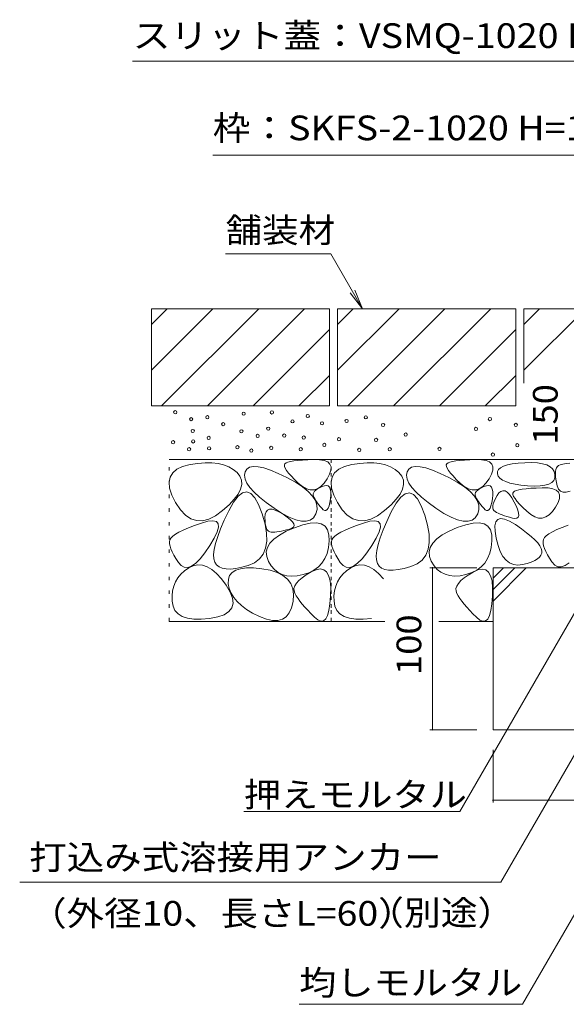
# Model space of a CAD drawing. Units: millimetres. Extents: x -1817 to 1966, y -1339 to 1352.
# Drawn here: x 580 to 918, y -955 to -347 of the extents above; entities that cross this region are included whole.
import ezdxf

# ---------------------------------------------------------------- set-up
doc = ezdxf.new("R2010")
doc.units = ezdxf.units.MM
doc.header["$LTSCALE"] = 5
doc.linetypes.add('JWW_HOJO', pattern=[1.693333, -1.27, 0.423333])
for name, color, linetype in [('4-4_ハッチ', 7, 'Continuous'), ('4-5_図形', 7, 'Continuous'), ('4-E_補助線（青）', 7, 'Continuous')]:
    doc.layers.add(name, color=color, linetype=linetype)
doc.styles.add('ＭＳ ゴシック', font='txt', dxfattribs={"height": 1})

msp = doc.modelspace()

# ---------------------------------------------------------------- linework, layer by layer
at = {"layer": '4-4_ハッチ', "color": 7, "linetype": 'Continuous', "lineweight": 9}
for p, q in [((833.56, -685.69), (862.47, -685.69)), ((835.06, -685.69), (835.06, -785.69)), ((833.56, -785.69), (862.47, -785.69)), ((872.47, -830.71), (872.47, -798.07)), ((1122.47, -829.21), (872.47, -829.21))]:
    msp.add_line(p, q, dxfattribs=at)
at = {"layer": '4-4_ハッチ', "color": 7, "linetype": 'Continuous', "lineweight": 9, "const_width": 0.5}
for points in [[(835.31, -685.69, 0.414214), (835.06, -685.44, 0.414214), (834.81, -685.69, 0.414214), (835.06, -685.94, 0.414214)], [(835.31, -785.69, 0.414214), (835.06, -785.44, 0.414214), (834.81, -785.69, 0.414214), (835.06, -785.94, 0.414214)], [(872.72, -829.21, 0.414214), (872.47, -828.96, 0.414214), (872.22, -829.21, 0.414214), (872.47, -829.46, 0.414214)]]:
    msp.add_lwpolyline(points, format="xyb", close=True, dxfattribs=at)
at = {"layer": '4-5_図形', "color": 7, "linetype": 'Continuous', "lineweight": 9}
for p, q in [((942.73, -372.75), (649.93, -372.75)), ((934.88, -430.84), (699.39, -430.84)), ((772.35, -491.88), (707.35, -491.88)), ((772.35, -491.88), (791.88, -525.69)), ((791.88, -525.69), (784.27, -515.78)), ((791.88, -525.69), (787.1, -514.15)), ((852.01, -836.2), (959.68, -649.71)), ((890.76, -955.26), (1049.68, -679.81)), ((964.47, -728.88), (877.35, -879.77)), ((852.01, -836.2), (718.61, -836.2)), ((877.35, -879.77), (580.16, -879.77)), ((752.77, -955.26), (890.76, -955.26))]:
    msp.add_line(p, q, dxfattribs=at)
at = {"layer": '4-E_補助線（青）', "color": 2, "linetype": 'Continuous', "lineweight": 9}
for p, q in [((661.47, -535.43), (671.21, -525.69)), ((661.47, -563.72), (699.5, -525.69)), ((661.47, -525.69), (771.47, -525.69)), ((661.47, -525.69), (661.47, -585.69)), ((667.78, -585.69), (727.78, -525.69)), ((696.06, -585.69), (756.06, -525.69)), ((771.47, -525.69), (771.47, -585.69)), ((776.47, -535.43), (786.21, -525.69)), ((776.47, -563.72), (814.5, -525.69)), ((776.47, -525.69), (886.47, -525.69)), ((776.47, -525.69), (776.47, -585.69)), ((782.78, -585.69), (842.78, -525.69)), ((811.06, -585.69), (871.06, -525.69)), ((886.47, -525.69), (886.47, -585.69)), ((891.47, -535.43), (901.21, -525.69)), ((891.47, -563.72), (929.5, -525.69)), ((891.47, -525.69), (1006.47, -525.69)), ((891.47, -525.69), (891.47, -571.68)), ((724.35, -585.69), (771.47, -538.57)), ((886.47, -538.57), (839.35, -585.69)), ((752.63, -585.69), (771.47, -566.86)), ((867.63, -585.69), (886.47, -566.86)), ((661.47, -585.69), (771.47, -585.69)), ((776.47, -585.69), (886.47, -585.69)), ((672.47, -618.79), (1006.47, -618.79)), ((747.43, -620.08), (745.84, -620.49)), ((749.45, -619.73), (747.43, -620.08)), ((751.9, -619.42), (749.45, -619.73)), ((754.77, -619.18), (751.9, -619.42)), ((758.07, -618.99), (754.77, -619.18)), ((761.81, -618.85), (758.07, -618.99)), ((761.81, -618.85), (758.07, -618.99)), ((765.39, -618.94), (761.81, -618.85)), ((765.39, -618.94), (761.81, -618.85)), ((768.24, -619.43), (765.39, -618.94)), ((770.37, -620.32), (768.24, -619.43)), ((847.43, -620.08), (845.84, -620.49)), ((849.45, -619.73), (847.43, -620.08)), ((851.9, -619.42), (849.45, -619.73)), ((854.77, -619.18), (851.9, -619.42)), ((858.07, -618.99), (854.77, -619.18)), ((861.81, -618.85), (858.07, -618.99)), ((865.39, -618.94), (861.81, -618.85)), ((868.24, -619.43), (865.39, -618.94)), ((870.37, -620.32), (868.24, -619.43)), ((674.64, -627.02), (677.22, -624.84)), ((677.22, -624.84), (680.79, -623.16)), ((680.79, -623.16), (685.34, -621.99)), ((685.34, -621.99), (690.2, -621.26)), ((690.2, -621.26), (694.71, -620.91)), ((694.71, -620.91), (698.87, -620.95)), ((698.87, -620.95), (702.68, -621.38)), ((702.68, -621.38), (706.13, -622.19)), ((706.13, -622.19), (709.23, -623.38)), ((709.23, -623.38), (711.98, -624.96)), ((711.98, -624.96), (714.38, -626.93)), ((720.49, -624.68), (719.42, -626.4)), ((722.18, -623.58), (720.49, -624.68)), ((724.48, -623.1), (722.18, -623.58)), ((727.4, -623.24), (724.48, -623.1)), ((730.93, -623.99), (727.4, -623.24)), ((735.07, -625.36), (730.93, -623.99)), ((739.83, -627.35), (735.07, -625.36)), ((743.95, -621.49), (743.63, -622.15)), ((743.63, -622.15), (743.69, -623.05)), ((743.69, -623.05), (744.14, -624.19)), ((744.68, -620.96), (743.95, -621.49)), ((744.14, -624.19), (744.98, -625.56)), ((745.84, -620.49), (744.68, -620.96)), ((744.98, -625.56), (746.2, -627.16)), ((771.76, -621.6), (770.37, -620.32)), ((771.58, -627.85), (772.37, -625.37)), ((772.43, -623.29), (771.76, -621.6)), ((772.37, -625.37), (772.43, -623.29)), ((774.64, -627.02), (777.22, -624.84)), ((777.22, -624.84), (780.79, -623.16)), ((780.79, -623.16), (785.34, -621.99)), ((785.34, -621.99), (790.2, -621.26)), ((790.2, -621.26), (794.71, -620.91)), ((794.71, -620.91), (798.87, -620.95)), ((798.87, -620.95), (802.68, -621.38)), ((802.68, -621.38), (806.13, -622.19)), ((806.13, -622.19), (809.23, -623.38)), ((809.23, -623.38), (811.98, -624.96)), ((811.98, -624.96), (814.38, -626.93)), ((820.49, -624.68), (819.42, -626.4)), ((822.18, -623.58), (820.49, -624.68)), ((824.48, -623.1), (822.18, -623.58)), ((827.4, -623.24), (824.48, -623.1)), ((830.93, -623.99), (827.4, -623.24)), ((835.07, -625.36), (830.93, -623.99)), ((839.83, -627.35), (835.07, -625.36)), ((843.95, -621.49), (843.63, -622.15)), ((843.63, -622.15), (843.69, -623.05)), ((843.69, -623.05), (844.14, -624.19)), ((844.68, -620.96), (843.95, -621.49)), ((844.14, -624.19), (844.98, -625.56)), ((845.84, -620.49), (844.68, -620.96)), ((844.98, -625.56), (846.2, -627.16)), ((871.76, -621.6), (870.37, -620.32)), ((871.58, -627.85), (872.37, -625.37)), ((872.43, -623.29), (871.76, -621.6)), ((872.37, -625.37), (872.43, -623.29)), ((875.26, -626.23), (875.21, -627.65)), ((875.89, -624.97), (875.26, -626.23)), ((877.12, -623.88), (875.89, -624.97)), ((878.93, -622.94), (877.12, -623.88)), ((881.34, -622.16), (878.93, -622.94)), ((884.33, -621.54), (881.34, -622.16)), ((887.91, -621.08), (884.33, -621.54)), ((892.07, -620.78), (887.91, -621.08)), ((896.27, -620.71), (892.07, -620.78)), ((899.93, -620.92), (896.27, -620.71)), ((903.06, -621.41), (899.93, -620.92)), ((905.66, -622.19), (903.06, -621.41)), ((907.73, -623.26), (905.66, -622.19)), ((909.26, -624.61), (907.73, -623.26)), ((910.26, -626.24), (909.26, -624.61)), ((910.73, -628.17), (910.26, -626.24)), ((911.07, -626.23), (911.02, -627.62)), ((911.27, -625.04), (911.07, -626.23)), ((911.61, -624.05), (911.27, -625.04)), ((912.09, -623.25), (911.61, -624.05)), ((912.85, -622.6), (912.09, -623.25)), ((914.01, -622.04), (912.85, -622.6)), ((915.58, -621.59), (914.01, -622.04)), ((917.56, -621.23), (915.58, -621.59)), ((919.95, -620.97), (917.56, -621.23)), ((672.42, -632.89), (673.04, -629.7)), ((673.04, -629.7), (674.64, -627.02)), ((714.38, -626.93), (716.18, -629.19)), ((716.18, -629.19), (717.15, -631.64)), ((717.15, -631.64), (717.29, -634.28)), ((719.42, -626.4), (719.03, -628.53)), ((719.03, -628.53), (719.38, -630.85)), ((719.38, -630.85), (720.48, -633.37)), ((745.2, -629.96), (739.83, -627.35)), ((750.44, -632.86), (745.2, -629.96)), ((746.2, -627.16), (747.82, -628.99)), ((747.82, -628.99), (749.82, -631.06)), ((749.82, -631.06), (752.21, -633.37)), ((768.14, -633.46), (770.06, -630.73)), ((770.06, -630.73), (771.58, -627.85)), ((772.42, -632.89), (773.04, -629.7)), ((773.04, -629.7), (774.64, -627.02)), ((814.38, -626.93), (816.18, -629.19)), ((816.18, -629.19), (817.15, -631.64)), ((817.15, -631.64), (817.29, -634.28)), ((819.42, -626.4), (819.03, -628.53)), ((819.03, -628.53), (819.38, -630.85)), ((819.38, -630.85), (820.48, -633.37)), ((845.2, -629.96), (839.83, -627.35)), ((850.44, -632.86), (845.2, -629.96)), ((846.2, -627.16), (847.82, -628.99)), ((847.82, -628.99), (849.82, -631.06)), ((849.82, -631.06), (852.21, -633.37)), ((868.14, -633.46), (870.06, -630.73)), ((870.06, -630.73), (871.58, -627.85)), ((875.21, -627.65), (875.71, -629.08)), ((875.71, -629.08), (876.74, -630.36)), ((876.74, -630.36), (878.29, -631.5)), ((878.29, -631.5), (880.36, -632.49)), ((908.74, -633.01), (909.98, -631.69)), ((909.98, -631.69), (910.65, -630.08)), ((910.65, -630.08), (910.73, -628.17)), ((911.02, -627.62), (911.1, -629.21)), ((911.1, -629.21), (911.32, -630.99)), ((911.32, -630.99), (911.69, -632.97)), ((672.78, -636.58), (672.42, -632.89)), ((674.13, -640.77), (672.78, -636.58)), ((716.6, -637.12), (715.07, -640.15)), ((717.29, -634.28), (716.6, -637.12)), ((720.48, -633.37), (722.34, -636.08)), ((722.34, -636.08), (724.94, -638.98)), ((754.82, -635.73), (750.44, -632.86)), ((752.21, -633.37), (754.74, -635.44)), ((754.74, -635.44), (757.2, -636.83)), ((758.34, -638.58), (754.82, -635.73)), ((757.2, -636.83), (759.56, -637.53)), ((759.56, -637.53), (761.83, -637.55)), ((762.27, -638.45), (761.72, -639.19)), ((761.83, -637.55), (764.02, -636.87)), ((763.06, -637.72), (762.27, -638.45)), ((764.09, -636.98), (763.06, -637.72)), ((764.02, -636.87), (766.12, -635.51)), ((765.37, -636.24), (764.09, -636.98)), ((766.9, -635.5), (765.37, -636.24)), ((766.12, -635.51), (768.14, -633.46)), ((768.42, -634.97), (766.9, -635.5)), ((769.69, -634.86), (768.42, -634.97)), ((770.71, -635.17), (769.69, -634.86)), ((771.48, -635.9), (770.71, -635.17)), ((772, -637.05), (771.48, -635.9)), ((772.27, -638.62), (772, -637.05)), ((772.78, -636.58), (772.42, -632.89)), ((774.13, -640.77), (772.78, -636.58)), ((816.6, -637.12), (815.07, -640.15)), ((817.29, -634.28), (816.6, -637.12)), ((820.48, -633.37), (822.34, -636.08)), ((822.34, -636.08), (824.94, -638.98)), ((854.82, -635.73), (850.44, -632.86)), ((852.21, -633.37), (854.74, -635.44)), ((854.74, -635.44), (857.2, -636.83)), ((858.34, -638.58), (854.82, -635.73)), ((857.2, -636.83), (859.56, -637.53)), ((859.56, -637.53), (861.83, -637.55)), ((862.27, -638.45), (861.72, -639.19)), ((861.83, -637.55), (864.02, -636.87)), ((863.06, -637.72), (862.27, -638.45)), ((864.09, -636.98), (863.06, -637.72)), ((864.02, -636.87), (866.12, -635.51)), ((865.37, -636.24), (864.09, -636.98)), ((866.9, -635.5), (865.37, -636.24)), ((866.12, -635.51), (868.14, -633.46)), ((868.42, -634.97), (866.9, -635.5)), ((869.69, -634.86), (868.42, -634.97)), ((870.71, -635.17), (869.69, -634.86)), ((871.48, -635.9), (870.71, -635.17)), ((872, -637.05), (871.48, -635.9)), ((872.27, -638.62), (872, -637.05)), ((878.63, -638.06), (877.36, -638.47)), ((879.94, -638.25), (878.63, -638.06)), ((881.3, -639.06), (879.94, -638.25)), ((880.36, -632.49), (882.95, -633.34)), ((882.95, -633.34), (886.07, -634.05)), ((885.76, -638.4), (885.03, -638.92)), ((886.92, -637.93), (885.76, -638.4)), ((886.07, -634.05), (889.7, -634.62)), ((888.51, -637.52), (886.92, -637.93)), ((890.53, -637.16), (888.51, -637.52)), ((889.7, -634.62), (893.86, -635.04)), ((892.98, -636.86), (890.53, -637.16)), ((895.85, -636.61), (892.98, -636.86)), ((893.86, -635.04), (897.99, -635.23)), ((899.15, -636.42), (895.85, -636.61)), ((897.99, -635.23), (901.55, -635.13)), ((902.89, -636.28), (899.15, -636.42)), ((901.55, -635.13), (904.52, -634.72)), ((906.47, -636.38), (902.89, -636.28)), ((904.52, -634.72), (906.92, -634.01)), ((909.32, -636.86), (906.47, -636.38)), ((906.92, -634.01), (908.74, -633.01)), ((911.44, -637.75), (909.32, -636.86)), ((912.84, -639.04), (911.44, -637.75)), ((911.69, -632.97), (912.19, -635.15)), ((912.19, -635.15), (912.97, -637.1)), ((912.97, -637.1), (914.15, -638.41)), ((914.15, -638.41), (915.73, -639.07)), ((917.71, -639.08), (920.09, -638.45)), ((676.46, -645.46), (674.13, -640.77)), ((712.71, -643.37), (709.52, -646.79)), ((712.24, -645.17), (715.09, -641.44)), ((715.07, -640.15), (712.71, -643.37)), ((715.09, -641.44), (717.83, -639.31)), ((717.83, -639.31), (720.47, -638.76)), ((720.47, -638.76), (722.99, -639.8)), ((722.99, -639.8), (725.41, -642.43)), ((724.94, -638.98), (728.28, -642.08)), ((725.41, -642.43), (727.72, -646.65)), ((728.28, -642.08), (732.38, -645.38)), ((761, -641.4), (758.34, -638.58)), ((762.79, -644.2), (761, -641.4)), ((761.43, -639.93), (761.37, -640.67)), ((761.37, -640.67), (761.56, -641.4)), ((761.72, -639.19), (761.43, -639.93)), ((761.56, -641.4), (761.92, -642.16)), ((761.92, -642.16), (762.36, -642.97)), ((762.36, -642.97), (762.88, -643.84)), ((763.73, -646.97), (762.79, -644.2)), ((762.88, -643.84), (763.48, -644.75)), ((771.66, -645.41), (772.06, -643.02)), ((772.06, -643.02), (772.29, -640.61)), ((772.29, -640.61), (772.27, -638.62)), ((776.46, -645.46), (774.13, -640.77)), ((812.71, -643.37), (809.52, -646.79)), ((812.64, -645.85), (815.49, -642.13)), ((815.07, -640.15), (812.71, -643.37)), ((815.49, -642.13), (818.23, -639.99)), ((818.23, -639.99), (820.87, -639.44)), ((820.87, -639.44), (823.39, -640.48)), ((823.39, -640.48), (825.81, -643.11)), ((824.94, -638.98), (828.28, -642.08)), ((825.81, -643.11), (828.12, -647.33)), ((828.28, -642.08), (832.38, -645.38)), ((861, -641.4), (858.34, -638.58)), ((862.79, -644.2), (861, -641.4)), ((861.43, -639.93), (861.37, -640.67)), ((861.37, -640.67), (861.56, -641.4)), ((861.72, -639.19), (861.43, -639.93)), ((861.56, -641.4), (861.92, -642.16)), ((861.92, -642.16), (862.36, -642.97)), ((862.36, -642.97), (862.88, -643.84)), ((863.73, -646.97), (862.79, -644.2)), ((862.88, -643.84), (863.48, -644.75)), ((871.66, -645.41), (872.06, -643.02)), ((872.06, -643.02), (872.29, -640.61)), ((872.29, -640.61), (872.27, -638.62)), ((873.93, -642.98), (873.15, -644.65)), ((874.96, -641.13), (873.93, -642.98)), ((876.14, -639.49), (874.96, -641.13)), ((877.36, -638.47), (876.14, -639.49)), ((882.7, -640.47), (881.3, -639.06)), ((884.15, -642.5), (882.7, -640.47)), ((885.64, -645.13), (884.15, -642.5)), ((885.03, -638.92), (884.7, -639.59)), ((884.7, -639.59), (884.77, -640.49)), ((884.77, -640.49), (885.22, -641.62)), ((885.22, -641.62), (886.06, -642.99)), ((886.06, -642.99), (887.28, -644.59)), ((912.66, -645.29), (913.45, -642.8)), ((913.51, -640.72), (912.84, -639.04)), ((913.45, -642.8), (913.51, -640.72)), ((915.73, -639.07), (917.71, -639.08)), ((679.38, -649.86), (676.46, -645.46)), ((682.5, -653.18), (679.38, -649.86)), ((705.5, -650.4), (701.16, -653.57)), ((709.52, -646.79), (705.5, -650.4)), ((706.51, -656.32), (709.28, -650.48)), ((709.28, -650.48), (712.24, -645.17)), ((727.72, -646.65), (729.92, -652.45)), ((732.38, -645.38), (737.23, -648.87)), ((733.27, -650.04), (732.38, -651.03)), ((734.5, -649.55), (733.27, -650.04)), ((736.08, -649.57), (734.5, -649.55)), ((738, -650.09), (736.08, -649.57)), ((737.23, -648.87), (742.2, -652.06)), ((740.27, -651.13), (738, -650.09)), ((763, -652.42), (763.8, -649.71)), ((763.48, -644.75), (764.17, -645.72)), ((763.8, -649.71), (763.73, -646.97)), ((764.17, -645.72), (764.94, -646.74)), ((764.94, -646.74), (765.79, -647.8)), ((765.79, -647.8), (766.72, -648.92)), ((766.72, -648.92), (767.66, -649.83)), ((767.66, -649.83), (768.52, -650.27)), ((768.52, -650.27), (769.3, -650.24)), ((769.3, -650.24), (770.01, -649.74)), ((770.01, -649.74), (770.64, -648.77)), ((770.64, -648.77), (771.19, -647.32)), ((771.19, -647.32), (771.66, -645.41)), ((779.38, -649.86), (776.46, -645.46)), ((782.5, -653.18), (779.38, -649.86)), ((805.5, -650.4), (801.16, -653.57)), ((809.52, -646.79), (805.5, -650.4)), ((809.68, -651.16), (812.64, -645.85)), ((828.12, -647.33), (830.32, -653.13)), ((832.38, -645.38), (837.23, -648.87)), ((837.23, -648.87), (842.2, -652.06)), ((863, -652.42), (863.8, -649.71)), ((863.48, -644.75), (864.17, -645.72)), ((863.8, -649.71), (863.73, -646.97)), ((864.17, -645.72), (864.94, -646.74)), ((864.94, -646.74), (865.79, -647.8)), ((865.79, -647.8), (866.72, -648.92)), ((866.72, -648.92), (867.66, -649.83)), ((867.66, -649.83), (868.52, -650.27)), ((868.52, -650.27), (869.3, -650.24)), ((869.3, -650.24), (870.01, -649.74)), ((870.01, -649.74), (870.64, -648.77)), ((870.64, -648.77), (871.19, -647.32)), ((871.19, -647.32), (871.66, -645.41)), ((872.34, -647.47), (872.31, -648.62)), ((872.31, -648.62), (872.54, -649.59)), ((872.62, -646.15), (872.34, -647.47)), ((872.54, -649.59), (873.01, -650.38)), ((873.15, -644.65), (872.62, -646.15)), ((873.01, -650.38), (873.73, -651)), ((886.95, -647.86), (885.64, -645.13)), ((887.83, -650.16), (886.95, -647.86)), ((887.28, -644.59), (888.9, -646.43)), ((888.31, -652.03), (887.83, -650.16)), ((888.9, -646.43), (890.9, -648.5)), ((890.9, -648.5), (893.29, -650.8)), ((909.22, -650.9), (911.14, -648.16)), ((911.14, -648.16), (912.66, -645.29)), ((685.83, -655.43), (682.5, -653.18)), ((689.36, -656.58), (685.83, -655.43)), ((693.09, -656.66), (689.36, -656.58)), ((697.02, -655.66), (693.09, -656.66)), ((699.51, -656.6), (696.44, -656.91)), ((701.16, -653.57), (697.02, -655.66)), ((701.61, -657.12), (699.51, -656.6)), ((704.23, -661.63), (706.51, -656.32)), ((729.92, -652.45), (731.67, -658.72)), ((731.83, -652.53), (731.63, -654.53)), ((731.63, -654.53), (731.66, -656.65)), ((731.66, -656.65), (731.82, -658.49)), ((732.38, -651.03), (731.83, -652.53)), ((742.88, -652.66), (740.27, -651.13)), ((742.2, -652.06), (746.67, -654.47)), ((745.37, -654.37), (742.88, -652.66)), ((747.29, -655.92), (745.37, -654.37)), ((746.67, -654.47), (750.64, -656.09)), ((748.63, -657.3), (747.29, -655.92)), ((750.64, -656.09), (754.11, -656.93)), ((757.08, -656.98), (759.56, -656.25)), ((759.56, -656.25), (761.53, -654.73)), ((761.53, -654.73), (763, -652.42)), ((785.83, -655.43), (782.5, -653.18)), ((789.36, -656.58), (785.83, -655.43)), ((793.09, -656.66), (789.36, -656.58)), ((797.02, -655.66), (793.09, -656.66)), ((799.51, -656.6), (796.44, -656.91)), ((801.16, -653.57), (797.02, -655.66)), ((801.61, -657.12), (799.51, -656.6)), ((806.91, -657.01), (809.68, -651.16)), ((830.32, -653.13), (832.07, -659.4)), ((842.2, -652.06), (846.67, -654.47)), ((846.67, -654.47), (850.64, -656.09)), ((850.64, -656.09), (854.11, -656.93)), ((857.08, -656.98), (859.56, -656.25)), ((859.56, -656.25), (861.53, -654.73)), ((861.53, -654.73), (863, -652.42)), ((873.73, -651), (874.64, -651.52)), ((875.39, -655.82), (874.23, -657.34)), ((874.64, -651.52), (875.68, -652.04)), ((877.18, -655.23), (875.39, -655.82)), ((875.68, -652.04), (876.83, -652.55)), ((876.83, -652.55), (878.1, -653.05)), ((879.59, -655.57), (877.18, -655.23)), ((878.1, -653.05), (879.5, -653.55)), ((879.5, -653.55), (881.01, -654.04)), ((882.63, -656.83), (879.59, -655.57)), ((881.01, -654.04), (882.65, -654.52)), ((882.65, -654.52), (884.41, -655)), ((884.41, -655), (886.02, -655.26)), ((886.02, -655.26), (887.22, -655.09)), ((887.22, -655.09), (888, -654.5)), ((888, -654.5), (888.36, -653.48)), ((888.36, -653.48), (888.31, -652.03)), ((893.29, -650.8), (895.82, -652.87)), ((895.82, -652.87), (898.27, -654.26)), ((898.27, -654.26), (900.64, -654.96)), ((900.64, -654.96), (902.91, -654.98)), ((902.91, -654.98), (905.1, -654.31)), ((905.1, -654.31), (907.2, -652.95)), ((907.2, -652.95), (909.22, -650.9)), ((681.2, -662.38), (678.51, -663.71)), ((684.42, -660.99), (681.2, -662.38)), ((688.15, -659.55), (684.42, -660.99)), ((692.41, -658.04), (688.15, -659.55)), ((696.44, -656.91), (692.41, -658.04)), ((702.74, -658.45), (701.61, -657.12)), ((702.11, -663.57), (702.91, -660.6)), ((702.43, -666.4), (704.23, -661.63)), ((702.91, -660.6), (702.74, -658.45)), ((731.67, -658.72), (732.61, -664.34)), ((731.82, -658.49), (732.11, -660.05)), ((732.11, -660.05), (732.53, -661.34)), ((732.53, -661.34), (733.08, -662.34)), ((733.08, -662.34), (733.75, -663.07)), ((741.76, -663.02), (743.32, -662.69)), ((743.32, -662.69), (744.98, -662.29)), ((749.9, -660.92), (744.77, -663.15)), ((744.98, -662.29), (746.74, -661.82)), ((746.74, -661.82), (748.27, -661.24)), ((748.27, -661.24), (749.22, -660.5)), ((749.4, -658.53), (748.63, -657.3)), ((749.22, -660.5), (749.6, -659.59)), ((749.6, -659.59), (749.4, -658.53)), ((755.12, -659.13), (749.9, -660.92)), ((754.11, -656.93), (757.08, -656.98)), ((759.61, -658.15), (755.12, -659.13)), ((763.37, -657.98), (759.61, -658.15)), ((766.41, -658.6), (763.37, -657.98)), ((768.72, -660.03), (766.41, -658.6)), ((770.31, -662.26), (768.72, -660.03)), ((771.17, -665.29), (770.31, -662.26)), ((781.2, -662.38), (778.51, -663.71)), ((784.42, -660.99), (781.2, -662.38)), ((788.15, -659.55), (784.42, -660.99)), ((792.41, -658.04), (788.15, -659.55)), ((796.44, -656.91), (792.41, -658.04)), ((802.74, -658.45), (801.61, -657.12)), ((802.11, -663.57), (802.91, -660.6)), ((802.91, -660.6), (802.74, -658.45)), ((802.83, -667.09), (804.63, -662.31)), ((804.63, -662.31), (806.91, -657.01)), ((832.07, -659.4), (833.01, -665.02)), ((850.44, -660.86), (845.3, -663.09)), ((855.65, -659.07), (850.44, -660.86)), ((854.11, -656.93), (857.08, -656.98)), ((860.15, -658.09), (855.65, -659.07)), ((863.91, -657.92), (860.15, -658.09)), ((866.95, -658.54), (863.91, -657.92)), ((869.26, -659.97), (866.95, -658.54)), ((870.85, -662.2), (869.26, -659.97)), ((871.71, -665.23), (870.85, -662.2)), ((874.23, -657.34), (873.68, -659.78)), ((873.68, -659.78), (873.76, -663.14)), ((886.28, -659.02), (882.63, -656.83)), ((890, -661.59), (886.28, -659.02)), ((893.24, -664.01), (890, -661.59)), ((911.88, -662.12), (909.19, -663.45)), ((915.1, -660.73), (911.88, -662.12)), ((918.83, -659.29), (915.1, -660.73)), ((672.95, -668.42), (672.73, -669.56)), ((673.56, -667.33), (672.95, -668.42)), ((674.69, -666.18), (673.56, -667.33)), ((676.34, -664.97), (674.69, -666.18)), ((678.51, -663.71), (676.34, -664.97)), ((697.61, -671.98), (700.34, -667.37)), ((700.34, -667.37), (702.11, -663.57)), ((701.11, -670.64), (702.43, -666.4)), ((732.61, -664.34), (732.74, -669.3)), ((733.75, -663.07), (734.56, -663.52)), ((734.56, -663.52), (735.5, -663.69)), ((737.18, -667.93), (734.72, -670.48)), ((735.5, -663.69), (736.55, -663.69)), ((736.55, -663.69), (737.7, -663.63)), ((740.52, -665.49), (737.18, -667.93)), ((737.7, -663.63), (738.95, -663.49)), ((738.95, -663.49), (740.31, -663.29)), ((740.31, -663.29), (741.76, -663.02)), ((744.77, -663.15), (740.52, -665.49)), ((771.31, -669.12), (771.17, -665.29)), ((772.95, -668.42), (772.73, -669.56)), ((773.56, -667.33), (772.95, -668.42)), ((774.69, -666.18), (773.56, -667.33)), ((776.34, -664.97), (774.69, -666.18)), ((778.51, -663.71), (776.34, -664.97)), ((797.61, -671.98), (800.34, -667.37)), ((800.34, -667.37), (802.11, -663.57)), ((801.51, -671.32), (802.83, -667.09)), ((833.01, -665.02), (833.14, -669.98)), ((837.71, -667.88), (835.26, -670.42)), ((841.06, -665.43), (837.71, -667.88)), ((845.3, -663.09), (841.06, -665.43)), ((871.85, -669.07), (871.71, -665.23)), ((873.76, -663.14), (874.45, -667.43)), ((874.45, -667.43), (875.59, -671.85)), ((896.01, -666.27), (893.24, -664.01)), ((898.29, -668.38), (896.01, -666.27)), ((900.09, -670.33), (898.29, -668.38)), ((903.63, -668.16), (903.41, -669.3)), ((904.24, -667.07), (903.63, -668.16)), ((905.37, -665.92), (904.24, -667.07)), ((907.02, -664.72), (905.37, -665.92)), ((909.19, -663.45), (907.02, -664.72)), ((672.73, -669.56), (672.75, -670.87)), ((672.75, -670.87), (673.03, -672.36)), ((673.03, -672.36), (673.55, -674.02)), ((673.55, -674.02), (674.33, -675.84)), ((694.49, -676.53), (697.61, -671.98)), ((699.93, -677.52), (700.28, -674.35)), ((700.28, -674.35), (701.11, -670.64)), ((732.07, -673.6), (730.59, -677.24)), ((732.74, -669.3), (732.07, -673.6)), ((733.16, -673.13), (732.48, -675.88)), ((734.72, -670.48), (733.16, -673.13)), ((769.96, -676.78), (770.86, -673.16)), ((770.86, -673.16), (771.31, -669.12)), ((772.73, -669.56), (772.75, -670.87)), ((772.75, -670.87), (773.03, -672.36)), ((773.03, -672.36), (773.55, -674.02)), ((773.55, -674.02), (774.33, -675.84)), ((794.49, -676.53), (797.61, -671.98)), ((800.68, -675.03), (801.51, -671.32)), ((832.47, -674.28), (830.99, -677.92)), ((833.14, -669.98), (832.47, -674.28)), ((833.69, -673.07), (833.02, -675.82)), ((835.26, -670.42), (833.69, -673.07)), ((870.5, -676.72), (871.39, -673.1)), ((871.39, -673.1), (871.85, -669.07)), ((875.59, -671.85), (876.99, -675.58)), ((901.41, -672.13), (900.09, -670.33)), ((902.25, -673.78), (901.41, -672.13)), ((902.61, -675.27), (902.25, -673.78)), ((903.41, -669.3), (903.43, -670.62)), ((903.43, -670.62), (903.71, -672.1)), ((903.71, -672.1), (904.24, -673.76)), ((904.24, -673.76), (905.01, -675.59)), ((674.33, -675.84), (675.35, -677.84)), ((675.35, -677.84), (676.63, -680.01)), ((676.63, -680.01), (678.15, -682.36)), ((688.84, -682.85), (691.57, -680.16)), ((691.57, -680.16), (694.49, -676.53)), ((700.07, -680.16), (699.93, -677.52)), ((700.69, -682.26), (700.07, -680.16)), ((728.31, -680.23), (725.22, -682.56)), ((730.59, -677.24), (728.31, -680.23)), ((732.48, -675.88), (732.71, -678.74)), ((732.71, -678.74), (733.82, -681.7)), ((766.83, -682.79), (768.62, -679.99)), ((768.62, -679.99), (769.96, -676.78)), ((774.33, -675.84), (775.35, -677.84)), ((775.35, -677.84), (776.63, -680.01)), ((776.63, -680.01), (778.15, -682.36)), ((788.84, -682.85), (791.57, -680.16)), ((791.57, -680.16), (794.49, -676.53)), ((800.33, -678.2), (800.68, -675.03)), ((800.47, -680.84), (800.33, -678.2)), ((801.09, -682.94), (800.47, -680.84)), ((828.71, -680.91), (825.62, -683.24)), ((830.99, -677.92), (828.71, -680.91)), ((833.02, -675.82), (833.24, -678.68)), ((833.24, -678.68), (834.36, -681.64)), ((867.37, -682.73), (869.16, -679.93)), ((869.16, -679.93), (870.5, -676.72)), ((876.99, -675.58), (878.64, -678.63)), ((878.64, -678.63), (880.55, -681)), ((880.55, -681), (882.72, -682.7)), ((898.21, -681.21), (899.89, -680.21)), ((899.89, -680.21), (901.17, -679.11)), ((901.17, -679.11), (902.05, -677.92)), ((902.05, -677.92), (902.53, -676.64)), ((902.53, -676.64), (902.61, -675.27)), ((905.01, -675.59), (906.04, -677.58)), ((906.04, -677.58), (907.31, -679.75)), ((907.31, -679.75), (908.83, -682.1)), ((678.15, -682.36), (679.9, -684.32)), ((679.9, -684.32), (681.84, -685.35)), ((681.84, -685.35), (683.98, -685.45)), ((684.57, -685.73), (681.98, -687.55)), ((683.98, -685.45), (686.31, -684.61)), ((687.37, -684.4), (684.57, -685.73)), ((686.31, -684.61), (688.84, -682.85)), ((690.2, -683.83), (687.37, -684.4)), ((693.05, -684.03), (690.2, -683.83)), ((695.94, -684.99), (693.05, -684.03)), ((698.85, -686.71), (695.94, -684.99)), ((701.79, -689.21), (698.85, -686.71)), ((701.77, -683.9), (700.69, -682.26)), ((703.28, -685.14), (701.77, -683.9)), ((705.21, -685.98), (703.28, -685.14)), ((707.58, -686.42), (705.21, -685.98)), ((710.37, -686.47), (707.58, -686.42)), ((713.6, -686.12), (710.37, -686.47)), ((716.5, -686.26), (713.55, -687.19)), ((717.25, -685.37), (713.6, -686.12)), ((720.19, -685.79), (716.5, -686.26)), ((721.33, -684.23), (717.25, -685.37)), ((724.6, -685.78), (720.19, -685.79)), ((725.22, -682.56), (721.33, -684.23)), ((729.74, -686.24), (724.6, -685.78)), ((734.85, -687.15), (729.74, -686.24)), ((733.82, -681.7), (735.52, -684.46)), ((735.52, -684.46), (737.5, -686.73)), ((737.5, -686.73), (739.76, -688.5)), ((763.16, -686.85), (760.1, -688.23)), ((761.92, -687.17), (764.6, -685.19)), ((765.78, -686.39), (763.16, -686.85)), ((764.6, -685.19), (766.83, -682.79)), ((767.96, -686.85), (765.78, -686.39)), ((769.69, -688.23), (767.96, -686.85)), ((778.15, -682.36), (779.9, -684.32)), ((779.9, -684.32), (781.84, -685.35)), ((781.84, -685.35), (783.98, -685.45)), ((784.57, -685.73), (781.98, -687.55)), ((783.98, -685.45), (786.31, -684.61)), ((787.37, -684.4), (784.57, -685.73)), ((786.31, -684.61), (788.84, -682.85)), ((790.2, -683.83), (787.37, -684.4)), ((793.05, -684.03), (790.2, -683.83)), ((795.94, -684.99), (793.05, -684.03)), ((798.85, -686.71), (795.94, -684.99)), ((801.79, -689.21), (798.85, -686.71)), ((802.17, -684.58), (801.09, -682.94)), ((803.68, -685.82), (802.17, -684.58)), ((805.61, -686.66), (803.68, -685.82)), ((807.98, -687.1), (805.61, -686.66)), ((814, -686.8), (810.77, -687.15)), ((817.65, -686.05), (814, -686.8)), ((821.73, -684.91), (817.65, -686.05)), ((825.62, -683.24), (821.73, -684.91)), ((834.36, -681.64), (836.06, -684.41)), ((836.06, -684.41), (838.04, -686.67)), ((838.04, -686.67), (840.29, -688.44)), ((863.2, -686.95), (860.14, -688.32)), ((862.46, -687.11), (865.14, -685.13)), ((865.82, -686.49), (863.2, -686.95)), ((865.14, -685.13), (867.37, -682.73)), ((868, -686.95), (865.82, -686.49)), ((869.73, -688.32), (868, -686.95)), ((1122.47, -685.69), (872.47, -685.69)), ((872.47, -706.24), (893.02, -685.69)), ((872.47, -699.17), (885.95, -685.69)), ((872.47, -685.69), (872.47, -785.69)), ((872.47, -692.1), (878.88, -685.69)), ((882.72, -682.7), (885.15, -683.71)), ((885.15, -683.71), (887.84, -684.04)), ((887.84, -684.04), (890.78, -683.69)), ((890.78, -683.69), (893.66, -682.96)), ((893.66, -682.96), (896.14, -682.13)), ((896.14, -682.13), (898.21, -681.21)), ((908.83, -682.1), (910.58, -684.06)), ((910.58, -684.06), (912.52, -685.09)), ((912.52, -685.09), (914.66, -685.19)), ((914.66, -685.19), (917, -684.36)), ((917, -684.36), (919.53, -682.59)), ((677.91, -691.84), (676.44, -694.3)), ((679.75, -689.59), (677.91, -691.84)), ((681.98, -687.55), (679.75, -689.59)), ((704.76, -692.46), (701.79, -689.21)), ((707.76, -696.48), (704.76, -692.46)), ((709.05, -692.76), (709.01, -695.54)), ((709.82, -690.44), (709.05, -692.76)), ((711.32, -688.59), (709.82, -690.44)), ((713.55, -687.19), (711.32, -688.59)), ((739.19, -688.52), (734.85, -687.15)), ((742.76, -690.36), (739.19, -688.52)), ((739.76, -688.5), (742.29, -689.78)), ((742.29, -689.78), (745.11, -690.55)), ((745.56, -692.65), (742.76, -690.36)), ((745.11, -690.55), (748.2, -690.83)), ((747.58, -695.4), (745.56, -692.65)), ((748.2, -690.83), (751.58, -690.62)), ((751.58, -690.62), (755.23, -689.91)), ((754.55, -691.81), (752.54, -693.53)), ((757.07, -690.04), (754.55, -691.81)), ((755.23, -689.91), (758.8, -688.74)), ((760.1, -688.23), (757.07, -690.04)), ((758.8, -688.74), (761.92, -687.17)), ((770.97, -690.52), (769.69, -688.23)), ((771.82, -693.73), (770.97, -690.52)), ((777.91, -691.84), (776.44, -694.3)), ((779.75, -689.59), (777.91, -691.84)), ((781.98, -687.55), (779.75, -689.59)), ((804.76, -692.46), (801.79, -689.21)), ((810.77, -687.15), (807.98, -687.1)), ((840.29, -688.44), (842.83, -689.72)), ((842.83, -689.72), (845.64, -690.5)), ((845.64, -690.5), (848.74, -690.78)), ((848.74, -690.78), (852.11, -690.56)), ((852.11, -690.56), (855.77, -689.85)), ((854.59, -691.9), (852.58, -693.62)), ((857.11, -690.14), (854.59, -691.9)), ((855.77, -689.85), (859.33, -688.68)), ((860.14, -688.32), (857.11, -690.14)), ((859.33, -688.68), (862.46, -687.11)), ((871.02, -690.62), (869.73, -688.32)), ((871.86, -693.83), (871.02, -690.62)), ((675.34, -696.97), (674.62, -699.86)), ((676.44, -694.3), (675.34, -696.97)), ((710.23, -700.66), (707.76, -696.48)), ((709.01, -695.54), (709.59, -698.49)), ((709.59, -698.49), (710.7, -701.32)), ((748.82, -698.61), (747.58, -695.4)), ((749.29, -702.28), (748.82, -698.61)), ((750.04, -696.83), (749.55, -698.42)), ((749.55, -698.42), (749.57, -699.96)), ((751.03, -695.2), (750.04, -696.83)), ((752.54, -693.53), (751.03, -695.2)), ((772.22, -697.86), (771.82, -693.73)), ((772.18, -702.91), (772.22, -697.86)), ((775.34, -696.97), (774.62, -699.86)), ((776.44, -694.3), (775.34, -696.97)), ((850.08, -696.93), (849.59, -698.51)), ((849.59, -698.51), (849.62, -700.05)), ((851.07, -695.3), (850.08, -696.93)), ((852.58, -693.62), (851.07, -695.3)), ((872.26, -697.96), (871.86, -693.83)), ((872.22, -703), (872.26, -697.96)), ((674.62, -699.86), (674.27, -702.96)), ((674.27, -702.96), (674.3, -706.28)), ((711.63, -704.37), (710.23, -700.66)), ((710.7, -701.32), (712.32, -704.02)), ((711.96, -707.63), (711.63, -704.37)), ((712.32, -704.02), (714.47, -706.6)), ((748.99, -706.41), (749.29, -702.28)), ((749.57, -699.96), (750.1, -701.45)), ((750.1, -701.45), (750.98, -702.96)), ((750.98, -702.96), (752.04, -704.57)), ((752.04, -704.57), (753.27, -706.27)), ((771.79, -707.93), (772.18, -702.91)), ((774.62, -699.86), (774.27, -702.96)), ((774.27, -702.96), (774.3, -706.28)), ((849.62, -700.05), (850.15, -701.54)), ((850.15, -701.54), (851.02, -703.06)), ((851.02, -703.06), (852.08, -704.66)), ((852.08, -704.66), (853.32, -706.36)), ((871.83, -708.02), (872.22, -703)), ((674.3, -706.28), (674.85, -709.44)), ((674.85, -709.44), (676.07, -712.08)), ((709.39, -712.77), (711.21, -710.43)), ((711.21, -710.43), (711.96, -707.63)), ((714.47, -706.6), (717.14, -709.07)), ((717.14, -709.07), (720.33, -711.4)), ((720.33, -711.4), (724.04, -713.62)), ((746.66, -713.53), (748.06, -710.37)), ((748.06, -710.37), (748.99, -706.41)), ((753.27, -706.27), (754.69, -708.06)), ((754.69, -708.06), (756.29, -709.94)), ((756.29, -709.94), (758.07, -711.91)), ((771.15, -711.99), (771.79, -707.93)), ((774.3, -706.28), (774.85, -709.44)), ((774.85, -709.44), (776.07, -712.08)), ((853.32, -706.36), (854.74, -708.15)), ((854.74, -708.15), (856.34, -710.03)), ((856.34, -710.03), (858.12, -712)), ((871.2, -712.08), (871.83, -708.02)), ((676.07, -712.08), (677.97, -714.2)), ((677.97, -714.2), (680.53, -715.8)), ((680.53, -715.8), (683.76, -716.89)), ((683.76, -716.89), (687.66, -717.45)), ((687.66, -717.45), (692.24, -717.5)), ((692.24, -717.5), (697.48, -717.03)), ((697.48, -717.03), (702.53, -716.07)), ((702.53, -716.07), (706.5, -714.65)), ((706.5, -714.65), (709.39, -712.77)), ((724.04, -713.62), (728.27, -715.71)), ((728.27, -715.71), (732.52, -717.35)), ((732.52, -717.35), (736.3, -718.18)), ((739.6, -718.22), (742.43, -717.45)), ((742.43, -717.45), (744.78, -715.89)), ((744.78, -715.89), (746.66, -713.53)), ((758.07, -711.91), (760.04, -713.97)), ((760.04, -713.97), (762.18, -716.12)), ((762.18, -716.12), (764.29, -717.84)), ((767.77, -718.39), (769.15, -717.22)), ((769.15, -717.22), (770.27, -715.08)), ((770.27, -715.08), (771.15, -711.99)), ((776.07, -712.08), (777.97, -714.2)), ((777.97, -714.2), (780.53, -715.8)), ((780.53, -715.8), (783.76, -716.89)), ((783.76, -716.89), (787.66, -717.45)), ((787.66, -717.45), (792.24, -717.5)), ((792.24, -717.5), (797.48, -717.03)), ((858.12, -712), (860.08, -714.07)), ((860.08, -714.07), (862.22, -716.22)), ((862.22, -716.22), (864.33, -717.94)), ((867.82, -718.48), (869.19, -717.31)), ((869.19, -717.31), (870.32, -715.18)), ((870.32, -715.18), (871.2, -712.08)), ((805.57, -718.79), (672.47, -718.79)), ((736.3, -718.18), (739.6, -718.22)), ((764.29, -717.84), (766.16, -718.6)), ((766.16, -718.6), (767.77, -718.39)), ((872.47, -718.79), (839.09, -718.79)), ((864.33, -717.94), (866.2, -718.69)), ((866.2, -718.69), (867.82, -718.48)), ((1122.47, -785.69), (872.47, -785.69))]:
    msp.add_line(p, q, dxfattribs=at)
at = {"layer": '4-E_補助線（青）', "color": 2, "linetype": 'JWW_HOJO', "lineweight": 9}
for p, q in [((672.47, -718.79), (672.47, -618.79)), ((772.47, -718.79), (772.47, -618.79)), ((772.47, -618.79), (772.47, -718.79))]:
    msp.add_line(p, q, dxfattribs=at)
at = {"layer": '4-E_補助線（青）', "color": 7, "linetype": 'Continuous', "lineweight": 9}
for centre in [(676.21, -589.59), (718.51, -590.53), (735.93, -589.71), (686.05, -593.89), (696.05, -592.68), (748.64, -595.24), (758.07, -591.96), (766.88, -596.47), (782.05, -595.03), (793.94, -592.78), (870.57, -593.85), (687.03, -601.18), (705.89, -596.98), (717.08, -601.39), (733.68, -599.75), (804.6, -597.49), (861.96, -599.9), (886.56, -597.46), (674.92, -608.14), (687.29, -607.62), (696.87, -605.49), (727.12, -604.26), (743.52, -604.05), (755.61, -605.28), (777.34, -606.31), (800.29, -606.72), (818.54, -603.44), (684.76, -612.44), (697.13, -611.93), (714.62, -611.23), (723.23, -613.28), (735.52, -611.64), (753.77, -612.46), (768.32, -609.79), (789.84, -612.87), (808.7, -612.46), (839.44, -612.25), (887.49, -610.02), (872.38, -615.75)]:
    msp.add_circle(centre, 1, dxfattribs=at)

# ---------------------------------------------------------------- texts
at = {"layer": '4-4_ハッチ', "color": 2, "linetype": 'Continuous', "lineweight": 211, "style": 'ＭＳ ゴシック', "width": 1.083333}
for s, p in [('150', (912.38, -609.74)), ('100', (828.16, -751.94))]:
    msp.add_text(s, height=15.24, rotation=90, dxfattribs=at).set_placement(p)
at = {"layer": '4-5_図形', "color": 2, "linetype": 'Continuous', "lineweight": 9, "style": 'ＭＳ ゴシック'}
for s, width, p in [('スリット蓋：VSMQ-1020 P=10', 1.120192, (649.93, -364.67)), ('枠：SKFS-2-1020 H=150', 1.119048, (699.39, -421.65)), ('舗装材', 1.083333, (707.35, -484.8)), ('押えモルタル', 1.104167, (718.61, -833.38)), ('打込み式溶接用アンカー', 1.113636, (586.03, -872.09)), ('（外径10、長さL=60）', 1.1125, (586.03, -906.71)), ('（別途）', 1.09375, (794.72, -906.33)), ('均しモルタル', 1.104167, (752.77, -949.51))]:
    msp.add_text(s, height=15.24, dxfattribs=dict(at, width=width)).set_placement(p)

doc.saveas('drawing.dxf')
